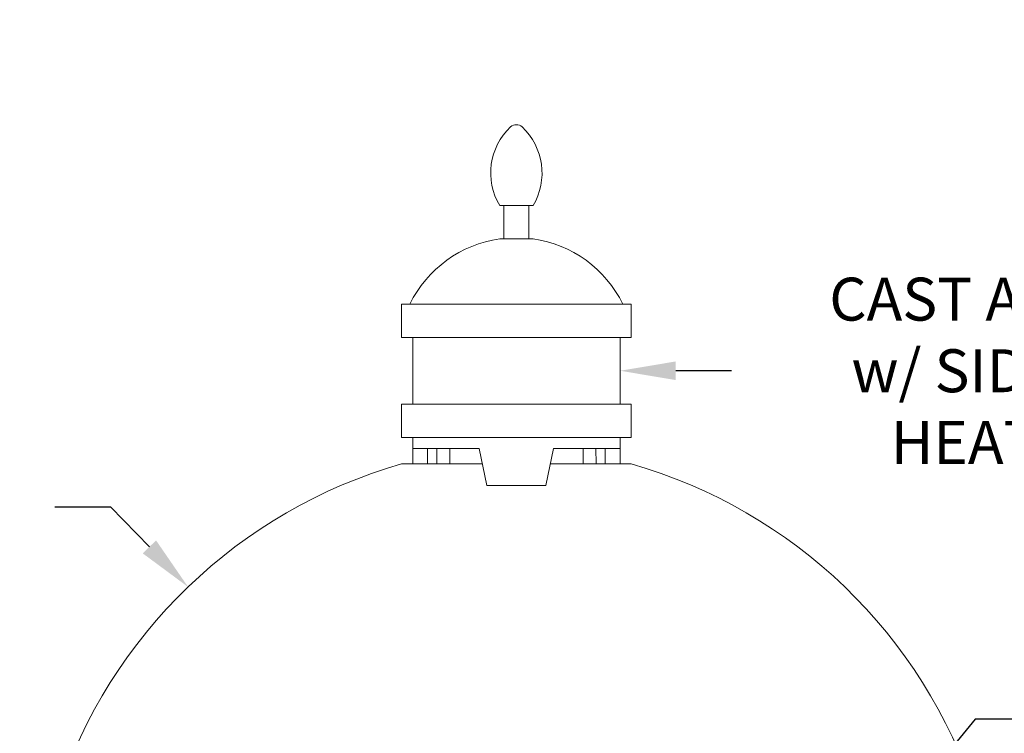
# Model space of a CAD drawing. Extents: x -52 to 74, y -8 to 56.
# Drawn here: x 48 to 64, y 44 to 56 of the extents above; entities that cross this region are included whole.
import ezdxf

# ---------------------------------------------------------------- set-up
doc = ezdxf.new("R2010")
doc.units = 0
doc.header["$LTSCALE"] = 0.25
doc.header["$MEASUREMENT"] = 0
doc.layers.get('0').update_dxf_attribs({"linetype": 'CONTINUOUS', "lineweight": 13})
doc.layers.get('DEFPOINTS').update_dxf_attribs({"linetype": 'CONTINUOUS'})
doc.layers.add('Text', color=7, linetype='CONTINUOUS', lineweight=15)
doc.styles.add('ROMAND', font='romand.shx', dxfattribs={"oblique": 15})
doc.dimstyles.new('ROMAND', dxfattribs={"dimscale": 4.5, "dimtxt": 0.145, "dimasz": 0.188, "dimexe": 0.0625, "dimexo": 0.0625, "dimgap": 0.0625, "dimtad": 0, "dimtih": 1, "dimtoh": 1, "dimdec": 3, "dimzin": 0, "dimdsep": 46, "dimlunit": 4, "dimtxsty": 'ROMAND', "dimcen": 0, "dimadec": 0, "dimazin": 0, "dimtfac": 1, "dimtdec": 3, "dimtofl": 0, "dimtmove": 0, "dimatfit": 3, "dimfxl": 0, "dimtolj": 1, "dimtzin": 0, "dimarcsym": 0})

# ---------------------------------------------------------------- blocks, each defined once
blk = doc.blocks.new('*D33')
at = {"layer": 'DEFPOINTS', "color": 0}
for p in [(57.488, 50.482), (57.774, 50.482)]:
    blk.add_point(p, dxfattribs=at)
at = {"layer": 'Text', "color": 0, "lineweight": -2}
blk.add_line((59.654, 50.482), (58.714, 50.482), dxfattribs=at)
at = {"layer": 'Text', "color": 0}
blk.add_solid([(58.714, 50.639), (58.714, 50.325), (57.774, 50.482)], dxfattribs=at)
at = {"layer": 'Text', "color": 0, "insert": (66.7, 50.482), "char_height": 0.725, "attachment_point": 5, "style": 'ROMAND'}
blk.add_mtext('\\A1; CAST ALUMINUM FINIAL\\Pw/ SIDE VENTING FOR\\PHEAT DISSIPATION ', dxfattribs=at)
blk = doc.blocks.new('*D30')
at = {"layer": 'DEFPOINTS', "color": 0}
for p in [(62.491, 43.035), (62.239, 42.724)]:
    blk.add_point(p, dxfattribs=at)
at = {"layer": 'Text', "color": 0, "lineweight": -2}
for p, q in [((63.765, 44.605), (63.083, 43.765)), ((64.705, 44.605), (63.765, 44.605))]:
    blk.add_line(p, q, dxfattribs=at)
at = {"layer": 'Text', "color": 0}
blk.add_solid([(62.961, 43.863), (63.204, 43.666), (62.491, 43.035)], dxfattribs=at)
at = {"layer": 'Text', "color": 0, "insert": (70, 44.605), "char_height": 0.725, "attachment_point": 5, "style": 'ROMAND'}
blk.add_mtext('\\A1;QUICK RELEASE\\PBUTTERFLY CATCH\\P(2 @ 180%%d)', dxfattribs=at)
blk = doc.blocks.new('*D36')
at = {"layer": 'DEFPOINTS', "color": 0}
for p in [(50.483, 46.834), (50.682, 46.629)]:
    blk.add_point(p, dxfattribs=at)
at = {"layer": 'Text', "color": 0, "lineweight": -2}
for p, q in [((48.236, 48.186), (49.176, 48.186)), ((49.176, 48.186), (49.83, 47.51))]:
    blk.add_line(p, q, dxfattribs=at)
at = {"layer": 'Text', "color": 0}
blk.add_solid([(49.943, 47.619), (49.717, 47.401), (50.483, 46.834)], dxfattribs=at)
at = {"layer": 'Text', "color": 0, "insert": (42.564, 48.186), "char_height": 0.725, "attachment_point": 5, "style": 'ROMAND'}
blk.add_mtext('\\A1;DECORATIVE CAST\\PALUMINUM CON-1D\\PCOVER', dxfattribs=at)

msp = doc.modelspace()

# ---------------------------------------------------------------- linework, layer by layer
for p, q in [((55.7424, 53.2701), (56.3049, 53.2701)), ((55.8128, 52.7076), (55.8128, 53.2701)), ((56.2346, 52.7076), (56.2346, 53.2701)), ((55.7424, 52.7076), (56.3049, 52.7076)), ((54.0862, 51.6071), (54.0862, 51.0446)), ((54.0862, 51.6071), (57.9612, 51.6071)), ((57.9612, 51.6071), (57.9612, 51.0446)), ((54.0862, 51.0446), (57.9612, 51.0446)), ((54.2737, 51.0446), (54.2737, 49.9196)), ((57.7737, 51.0446), (57.7737, 49.9196)), ((54.0862, 49.9196), (57.9612, 49.9196)), ((54.0862, 49.9196), (54.0862, 49.3571)), ((57.9612, 49.9196), (57.9612, 49.3571)), ((54.0862, 49.3571), (57.9612, 49.3571)), ((54.2737, 49.1696), (54.2737, 49.3571)), ((54.3049, 49.3571), (57.7424, 49.3571)), ((57.1487, 49.3571), (54.8987, 49.3571)), ((57.7737, 49.1696), (57.7737, 49.3571)), ((54.2737, 49.1696), (55.3987, 49.1696)), ((54.2737, 49.1696), (54.2737, 48.9096)), ((54.5237, 49.1696), (54.5237, 48.9096)), ((54.6824, 49.1696), (54.6793, 48.9096)), ((54.8987, 49.1696), (54.8987, 48.9096)), ((55.3987, 49.1696), (55.5237, 48.5446)), ((56.6487, 49.1696), (56.5237, 48.5446)), ((56.6487, 49.1696), (57.7737, 49.1696)), ((57.1487, 49.1696), (57.1487, 49.0384)), ((57.1487, 49.1696), (57.1487, 48.9096)), ((57.365, 49.1696), (57.3681, 48.9096)), ((57.5237, 49.1696), (57.5237, 48.9096)), ((57.7737, 49.1696), (57.7737, 48.9096)), ((54.0862, 48.9096), (55.4507, 48.9096)), ((54.0862, 48.9096), (55.4507, 48.9096)), ((56.5967, 48.9096), (57.9612, 48.9096)), ((56.5967, 48.9096), (57.9612, 48.9096)), ((55.5237, 48.5446), (56.5237, 48.5446))]:
    msp.add_line(p, q)
for centre, radius, start, end in [((56.6565, 53.8185), 1.066, 133.14648, 210.96376), ((56.0237, 54.4936), 0.1406, 46.85352, 133.14648), ((55.3909, 53.8185), 1.066, 329.03624, 46.85352), ((56.0224, 50.7282), 1.9991, 98.04871, 153.91788), ((56.025, 50.7282), 1.9991, 26.08212, 81.95129), ((56.4539, 40.634), 8.6076, 105.96615, 161.86888), ((55.6039, 40.6448), 8.5944, 18.08435, 74.08062)]:
    msp.add_arc(centre, radius, start, end)

# ---------------------------------------------------------------- dimensions: what is measured, and where the dimension line sits
at = {"layer": 'Text'}
for p1, p2, text, picture, middle in [((57.4884, 50.4821), (57.7737, 50.4821), ' CAST ALUMINUM FINIAL\\Pw/ SIDE VENTING FOR\\PHEAT DISSIPATION ', '*D33', (66.7005, 50.4821)), ((50.6818, 46.6294), (50.4835, 46.8344), 'DECORATIVE CAST\\PALUMINUM CON-1D\\PCOVER', '*D36', (42.5643, 48.1856))]:
    dim = msp.add_diameter_dim_2p(p1=p1, p2=p2, text=text, dimstyle='ROMAND', override={"dimscale": 5}, dxfattribs=at)
    dim.commit()
    dim.dimension.update_dxf_attribs({"geometry": picture, "text_midpoint": middle})
dim = msp.add_diameter_dim_2p(p1=(62.2387, 42.7244), p2=(62.4905, 43.0348), text='QUICK RELEASE\\PBUTTERFLY CATCH\\P(2 @ 180%%d)', dimstyle='ROMAND', override={"dimscale": 5}, dxfattribs=at)
dim.commit()
dim.dimension.update_dxf_attribs({"geometry": '*D30', "text_midpoint": (69.9995, 44.6053), "dimtype": 163})

doc.saveas('drawing.dxf')
